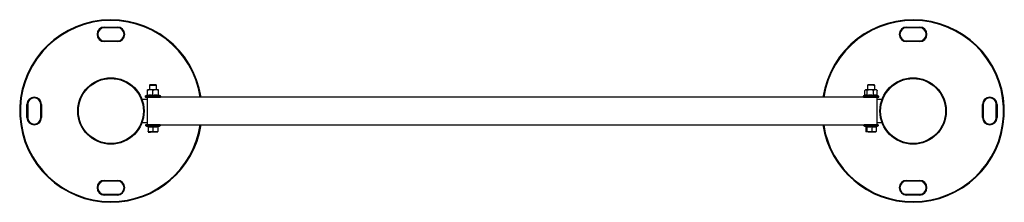
# Model space of a CAD drawing. Units: millimetres. Extents: x 145 to 280, y 75 to 200.
# Drawn here: x 145 to 280, y 75 to 100 of the extents above; entities that cross this region are included whole.
import ezdxf

# ---------------------------------------------------------------- set-up
doc = ezdxf.new("R2010")
doc.units = ezdxf.units.MM

msp = doc.modelspace()

# ---------------------------------------------------------------- linework, layer by layer
at = {"color": 7, "linetype": 'Continuous', "lineweight": 25}
for p, q in [((156.89, 98.57), (158.69, 98.57)), ((156.89, 98.47), (156.89, 98.57)), ((158.69, 98.57), (158.69, 98.47)), ((266.82, 98.57), (268.62, 98.57)), ((266.82, 98.47), (266.82, 98.57)), ((268.62, 98.47), (268.62, 98.57)), ((158.69, 98.47), (156.89, 98.47)), ((268.62, 98.47), (266.82, 98.47)), ((156.89, 96.67), (156.89, 96.57)), ((156.89, 96.67), (158.69, 96.67)), ((158.69, 96.57), (156.89, 96.57)), ((158.69, 96.57), (158.69, 96.67)), ((266.82, 96.57), (266.82, 96.67)), ((266.82, 96.67), (268.62, 96.67)), ((268.62, 96.57), (266.82, 96.57)), ((268.62, 96.57), (268.62, 96.67)), ((163.14, 90.67), (163.06, 90.59)), ((163.06, 90.59), (163.06, 89.98)), ((164.06, 90.59), (163.97, 90.67)), ((164.06, 89.98), (164.06, 90.59)), ((261.54, 90.67), (261.46, 90.59)), ((261.46, 90.59), (261.46, 89.98)), ((262.46, 90.59), (262.37, 90.67)), ((262.46, 89.98), (262.46, 90.59)), ((162.76, 89.22), (162.52, 89.13)), ((162.81, 89.98), (162.81, 89.98)), ((162.81, 89.24), (162.81, 89.88)), ((163.56, 89.24), (163.56, 89.88)), ((164.31, 89.98), (164.31, 89.98)), ((164.31, 89.24), (164.31, 89.88)), ((164.6, 89.13), (164.35, 89.22)), ((164.35, 89.21), (164.35, 89.21)), ((261.11, 89.2), (260.92, 89.13)), ((261.1, 89.24), (261.1, 89.88)), ((261.21, 89.98), (261.15, 89.93)), ((261.42, 89.24), (261.42, 89.88)), ((262.28, 89.24), (262.28, 89.88)), ((262.76, 89.93), (262.71, 89.98)), ((262.81, 89.24), (262.81, 89.88)), ((263, 89.13), (262.84, 89.18)), ((146.29, 86.17), (146.29, 87.97)), ((146.29, 87.97), (146.39, 87.97)), ((146.39, 87.97), (146.39, 86.17)), ((148.19, 86.17), (148.19, 87.97)), ((148.29, 87.97), (148.19, 87.97)), ((148.29, 87.97), (148.29, 86.17)), ((162.76, 88.66), (162.06, 88.66)), ((163.06, 88.98), (162.76, 88.98)), ((162.76, 88.98), (162.76, 85.17)), ((261.46, 88.98), (164.06, 88.98)), ((262.76, 88.98), (262.46, 88.98)), ((262.76, 88.98), (262.76, 85.17)), ((263.45, 88.66), (262.76, 88.66)), ((277.22, 86.17), (277.22, 87.97)), ((277.22, 87.97), (277.32, 87.97)), ((277.32, 87.97), (277.32, 86.17)), ((279.12, 87.97), (279.22, 87.97)), ((279.12, 86.17), (279.12, 87.97)), ((279.22, 87.97), (279.22, 86.17)), ((146.39, 86.17), (146.29, 86.17)), ((148.19, 86.17), (148.29, 86.17)), ((162.06, 85.49), (162.76, 85.49)), ((162.57, 85.02), (162.89, 84.9)), ((164.22, 84.9), (164.55, 85.02)), ((164.52, 85.17), (260.96, 85.17)), ((260.97, 85.02), (261.28, 84.91)), ((262.66, 84.92), (262.95, 85.02)), ((262.76, 85.49), (263.45, 85.49)), ((277.22, 86.17), (277.32, 86.17)), ((279.12, 86.17), (279.22, 86.17)), ((162.91, 84.92), (162.91, 84.26)), ((162.91, 84.92), (162.91, 84.26)), ((162.91, 84.2), (162.91, 84.2)), ((163.56, 84.26), (163.23, 84.2)), ((163.56, 84.92), (163.56, 84.26)), ((164.21, 84.26), (163.88, 84.2)), ((164.21, 84.92), (164.21, 84.26)), ((261.25, 84.92), (261.25, 84.26)), ((261.38, 84.26), (261.31, 84.2)), ((261.38, 84.92), (261.38, 84.26)), ((262.08, 84.26), (261.73, 84.2)), ((262.08, 84.92), (262.08, 84.26)), ((262.66, 84.92), (262.66, 84.26)), ((156.89, 77.57), (158.69, 77.57)), ((156.89, 77.57), (156.89, 77.47)), ((158.69, 77.47), (156.89, 77.47)), ((158.69, 77.47), (158.69, 77.57)), ((266.82, 77.57), (268.62, 77.57)), ((266.82, 77.57), (266.82, 77.47)), ((268.62, 77.47), (266.82, 77.47)), ((268.62, 77.57), (268.62, 77.47)), ((156.89, 75.57), (156.89, 75.67)), ((156.89, 75.67), (158.69, 75.67)), ((158.69, 75.57), (156.89, 75.57)), ((158.69, 75.67), (158.69, 75.57)), ((266.82, 75.67), (266.82, 75.57)), ((266.82, 75.67), (268.62, 75.67)), ((268.62, 75.57), (266.82, 75.57)), ((268.62, 75.67), (268.62, 75.57))]:
    msp.add_line(p, q, dxfattribs=at)
at = {"color": 8, "linetype": 'Continuous', "lineweight": 25}
msp.add_line((260.94, 88.98), (260.95, 88.98), dxfattribs=at)
at = {"color": 7, "linetype": 'Continuous', "lineweight": 25, "flags": 128}
for points in [[(260.92, 89.13), (260.92, 89.13), (260.94, 89.13), (260.99, 89.13)], [(162.76, 88.98), (162.66, 88.98), (162.58, 88.98), (162.55, 88.98), (162.55, 88.98), (162.58, 88.98), (162.66, 88.98), (162.76, 88.98), (162.89, 88.98), (163.05, 88.98), (163.22, 88.98), (163.41, 88.98), (163.6, 88.98), (163.79, 88.98), (163.98, 88.98), (164.14, 88.98), (164.29, 88.98), (164.41, 88.98), (164.5, 88.98), (164.55, 88.98), (164.57, 88.98), (164.57, 88.98)], [(260.95, 88.98), (260.96, 88.98), (261.01, 88.98)], [(261.01, 88.98), (261.1, 88.98), (261.22, 88.98), (261.37, 88.98), (261.53, 88.98), (261.71, 88.98), (261.9, 88.98), (262.1, 88.98), (262.28, 88.98), (262.46, 88.98), (262.62, 88.98), (262.75, 88.98), (262.85, 88.98), (262.93, 88.98), (262.96, 88.98), (262.96, 88.98), (262.93, 88.98), (262.86, 88.98), (262.76, 88.98)], [(261.49, 88.98), (261.46, 88.98), (261.46, 88.98)], [(164.52, 85.17), (164.5, 85.17), (164.45, 85.17), (164.36, 85.17), (164.24, 85.17), (164.09, 85.17), (163.93, 85.17), (163.75, 85.17), (163.56, 85.17), (163.37, 85.17), (163.19, 85.17), (163.02, 85.17), (162.88, 85.17), (162.75, 85.17), (162.67, 85.17), (162.61, 85.17), (162.59, 85.17), (162.59, 85.17)], [(261.54, 84.2), (261.48, 84.2), (261.43, 84.2), (261.38, 84.2), (261.35, 84.2), (261.32, 84.2), (261.31, 84.2), (261.31, 84.2), (261.31, 84.2)], [(262.37, 84.2), (262.43, 84.2), (262.49, 84.2), (262.53, 84.2), (262.56, 84.2), (262.59, 84.2), (262.6, 84.2), (262.61, 84.2), (262.6, 84.2)]]:
    msp.add_lwpolyline(points, dxfattribs=at)
at = {"color": 7, "linetype": 'Continuous', "lineweight": 25}
for centre, radius in [((157.79, 87.07), 4.55), ((157.79, 87.07), 4.45), ((267.72, 87.07), 4.55), ((267.72, 87.07), 4.45)]:
    msp.add_circle(centre, radius, dxfattribs=at)
for centre, radius, start, end in [((157.79, 87.07), 12.5, 8.766, 270), ((156.89, 97.57), 1, 90, 270), ((158.69, 97.57), 1, 270, 90), ((267.72, 87.07), 12.5, 270, 171.234), ((266.82, 97.57), 1, 90, 270), ((268.62, 97.57), 1, 270, 90), ((156.89, 97.57), 0.9, 90, 270), ((158.69, 97.57), 0.9, 270, 90), ((266.82, 97.57), 0.9, 90, 270), ((268.62, 97.57), 0.9, 270, 90), ((163.56, -4.08), 94.66, 89.6972, 90.3025), ((163.56, 17.19), 73.48, 89.6745, 90.3251), ((261.96, -1.08), 91.67, 89.8016, 90.3131), ((261.96, 6.72), 83.95, 89.8241, 90.2902), ((262.25, 79.36), 11.31, 89.3586, 90.1261), ((262.32, 80.18), 10.4, 89.2415, 90.2417), ((163.56, -106.88), 196.01, 89.696, 90.3035), ((162.75, 89.28), 0.06, 286.1061, 352.3297), ((163.12, 55.88), 34.1, 89.8909, 90.5209), ((163.56, -243.17), 333.15, 89.9355, 90.0645), ((164, 55.88), 34.1, 89.4791, 90.1091), ((164.37, 89.28), 0.06, 187.4756, 254.2153), ((261.9, -133.08), 222.21, 89.7185, 90.2354), ((261.25, 88.22), 1.76, 89.7709, 91.4935), ((261.81, -61.05), 151.03, 89.9847, 90.2079), ((261.98, -168.78), 258.76, 89.8745, 90.0289), ((262.57, 81.53), 8.45, 89.103, 90.1997), ((147.29, 87.97), 1, 0, 180), ((147.29, 87.97), 0.9, 0, 180), ((163.56, -5.79), 94.77, 89.6977, 90.3023), ((261.93, -17.95), 106.93, 89.7183, 90.2352), ((278.22, 87.97), 1, 0, 180), ((278.22, 87.97), 0.9, 0, 180), ((147.29, 86.17), 1, 180, 0), ((147.29, 86.17), 0.9, 180, 0), ((157.79, 87.07), 12.5, 270, 351.234), ((163.55, -98.06), 183.09, 89.6897, 90.3097), ((267.72, 87.07), 12.5, 188.766, 270), ((261.98, -123.73), 208.76, 89.8346, 90.2797), ((261.98, -112.27), 197.44, 89.828, 90.2863), ((262.49, 10.37), 74.8, 89.7054, 89.9373), ((278.22, 86.17), 1, 180, 0), ((278.22, 86.17), 0.9, 180, 0), ((163.17, 113.37), 29.18, 269.4751, 270.1111), ((163.18, 54.26), 29.94, 89.8928, 90.517), ((163.56, -204.52), 288.72, 89.9353, 90.0642), ((163.56, 372.92), 288.72, 269.9353, 270.0642), ((163.94, 55.02), 29.18, 89.4751, 90.1111), ((163.94, 114.14), 29.94, 269.8928, 270.517), ((261.69, 17.82), 66.38, 89.9687, 90.326), ((261.96, 354.16), 269.96, 269.9115, 270.0475), ((261.95, -185.76), 269.96, 89.9115, 90.0475), ((262.22, 150.58), 66.38, 269.9687, 270.326), ((156.89, 76.57), 1, 90, 270), ((156.89, 76.57), 0.9, 90, 270), ((158.69, 76.57), 1, 270, 90), ((158.69, 76.57), 0.9, 270, 90), ((266.82, 76.57), 1, 90, 270), ((266.82, 76.57), 0.9, 90, 270), ((268.62, 76.57), 1, 270, 90), ((268.62, 76.57), 0.9, 270, 90)]:
    msp.add_arc(centre, radius, start, end, dxfattribs=at)
at = {"color": 8, "linetype": 'Continuous', "lineweight": 25}
for centre, radius, start, end in [((157.79, 87.07), 12.4, 8.8373, 270), ((267.72, 87.07), 12.4, 270, 171.1627), ((157.79, 87.07), 12.4, 270, 351.1627), ((267.72, 87.07), 12.4, 188.8373, 270), ((262.64, 57.26), 27.76, 89.3688, 90.1114)]:
    msp.add_arc(centre, radius, start, end, dxfattribs=at)
at = {"color": 7, "linetype": 'Continuous', "lineweight": 25}
for points, knots in [([(162.5, 89.12), (162.49, 89.11), (162.48, 89.1), (162.47, 89.08), (162.46, 89.05), (162.47, 89.03), (162.48, 89.01), (162.5, 88.99), (162.51, 88.99), (162.52, 88.98), (162.52, 88.98), (162.53, 88.98)], [0, 0, 0, 0, 0.126319, 0.271332, 0.426841, 0.586749, 0.712304, 0.817215, 0.905685, 0.977329, 1, 1, 1, 1]), ([(162.76, 89.17), (162.76, 89.17), (162.77, 89.18), (162.78, 89.18), (162.79, 89.2), (162.8, 89.22), (162.81, 89.23), (162.81, 89.24)], [0, 0, 0, 0, 0.006127, 0.267769, 0.528744, 0.763887, 1, 1, 1, 1]), ([(163.56, 89.18), (163.52, 89.18), (163.35, 89.22), (163.08, 89.23), (162.85, 89.19), (162.76, 89.17)], [0, 0, 0, 0, 0.130523, 0.655233, 1, 1, 1, 1]), ([(163.18, 89.98), (163.13, 89.98), (163.02, 89.97), (162.9, 89.92), (162.83, 89.89), (162.81, 89.88)], [0, 0, 0, 0, 0.406293, 0.827272, 1, 1, 1, 1]), ([(162.81, 89.88), (162.81, 89.89), (162.81, 89.95), (162.81, 89.97), (162.81, 89.98)], [0, 0, 0, 0, 0.26613, 1, 1, 1, 1]), ([(162.81, 89.24), (162.93, 89.26), (163.18, 89.3), (163.43, 89.26), (163.56, 89.24)], [0, 0, 0, 0, 0.492244, 1, 1, 1, 1]), ([(163.56, 89.88), (163.5, 89.91), (163.38, 89.96), (163.25, 89.98), (163.18, 89.98), (163.18, 89.98)], [0, 0, 0, 0, 0.48434, 0.986324, 1, 1, 1, 1]), ([(163.93, 89.98), (163.88, 89.98), (163.77, 89.97), (163.65, 89.92), (163.58, 89.89), (163.56, 89.88)], [0, 0, 0, 0, 0.406293, 0.827272, 1, 1, 1, 1]), ([(163.56, 89.24), (163.68, 89.26), (163.93, 89.3), (164.18, 89.26), (164.31, 89.24)], [0, 0, 0, 0, 0.492244, 1, 1, 1, 1]), ([(163.56, 89.24), (163.56, 89.23), (163.56, 89.22), (163.56, 89.2), (163.56, 89.18), (163.56, 89.18), (163.56, 89.18), (163.56, 89.18)], [0, 0, 0, 0, 0.2361125, 0.4712563, 0.7322305, 0.9938734, 1, 1, 1, 1]), ([(164.35, 89.17), (164.31, 89.18), (164.14, 89.22), (163.87, 89.23), (163.65, 89.19), (163.56, 89.18)], [0, 0, 0, 0, 0.130523, 0.655233, 1, 1, 1, 1]), ([(164.31, 89.88), (164.25, 89.91), (164.13, 89.96), (164, 89.98), (163.93, 89.98), (163.93, 89.98)], [0, 0, 0, 0, 0.4843396, 0.986324, 1, 1, 1, 1]), ([(164.31, 89.88), (164.31, 89.89), (164.31, 89.95), (164.31, 89.97), (164.31, 89.98)], [0, 0, 0, 0, 0.26613, 1, 1, 1, 1]), ([(164.31, 89.24), (164.31, 89.23), (164.31, 89.22), (164.32, 89.2), (164.33, 89.18), (164.34, 89.18), (164.35, 89.17), (164.35, 89.17)], [0, 0, 0, 0, 0.236113, 0.471256, 0.732231, 0.993873, 1, 1, 1, 1]), ([(164.62, 89.11), (164.62, 89.11), (164.61, 89.12), (164.6, 89.12), (164.6, 89.13), (164.59, 89.13)], [0, 0, 0, 0, 0.183532, 0.713685, 1, 1, 1, 1]), ([(164.6, 88.99), (164.6, 88.99), (164.62, 88.99), (164.63, 89.01), (164.64, 89.03), (164.65, 89.05), (164.65, 89.06)], [0, 0, 0, 0, 0.095221, 0.397416, 0.698864, 1, 1, 1, 1]), ([(164.65, 89.06), (164.64, 89.06), (164.64, 89.08), (164.63, 89.1), (164.62, 89.11), (164.62, 89.11)], [0, 0, 0, 0, 0.436384, 0.791018, 1, 1, 1, 1]), ([(260.92, 89.13), (260.92, 89.13), (260.9, 89.12), (260.88, 89.11), (260.87, 89.08), (260.86, 89.05), (260.87, 89.03), (260.88, 89.01), (260.9, 88.99), (260.91, 88.99), (260.92, 88.98), (260.92, 88.98)], [0, 0, 0, 0, 0.083747, 0.226418, 0.37315, 0.516332, 0.663644, 0.779191, 0.875709, 0.957114, 1, 1, 1, 1]), ([(261.1, 89.24), (261.1, 89.23), (261.1, 89.22), (261.09, 89.2), (261.08, 89.19), (261.07, 89.18)], [0, 0, 0, 0, 0.328226, 0.655106, 1, 1, 1, 1]), ([(261.1, 89.88), (261.11, 89.89), (261.16, 89.95), (261.22, 89.97), (261.26, 89.98)], [0, 0, 0, 0, 0.26613, 1, 1, 1, 1]), ([(261.1, 89.24), (261.15, 89.26), (261.26, 89.3), (261.36, 89.26), (261.42, 89.24)], [0, 0, 0, 0, 0.492244, 1, 1, 1, 1]), ([(261.26, 89.98), (261.26, 89.98), (261.31, 89.98), (261.36, 89.94), (261.41, 89.89), (261.42, 89.88)], [0, 0, 0, 0, 0.066695, 0.814098, 1, 1, 1, 1]), ([(261.42, 89.24), (261.42, 89.23), (261.42, 89.22), (261.41, 89.2), (261.4, 89.18), (261.39, 89.18), (261.39, 89.17), (261.39, 89.17)], [0, 0, 0, 0, 0.236113, 0.471256, 0.732231, 0.993873, 1, 1, 1, 1]), ([(262.29, 89.18), (262.25, 89.18), (262.06, 89.22), (261.75, 89.23), (261.49, 89.19), (261.39, 89.17)], [0, 0, 0, 0, 0.130523, 0.655233, 1, 1, 1, 1]), ([(261.85, 89.98), (261.79, 89.98), (261.66, 89.97), (261.52, 89.92), (261.44, 89.89), (261.42, 89.88)], [0, 0, 0, 0, 0.406293, 0.827272, 1, 1, 1, 1]), ([(261.42, 89.24), (261.56, 89.26), (261.84, 89.3), (262.13, 89.26), (262.28, 89.24)], [0, 0, 0, 0, 0.492244, 1, 1, 1, 1]), ([(262.28, 89.88), (262.21, 89.91), (262.07, 89.96), (261.93, 89.98), (261.85, 89.98), (261.85, 89.98)], [0, 0, 0, 0, 0.48434, 0.986324, 1, 1, 1, 1]), ([(262.54, 89.98), (262.51, 89.98), (262.43, 89.97), (262.34, 89.92), (262.29, 89.89), (262.28, 89.88)], [0, 0, 0, 0, 0.406293, 0.827272, 1, 1, 1, 1]), ([(262.28, 89.24), (262.36, 89.26), (262.54, 89.3), (262.72, 89.26), (262.81, 89.24)], [0, 0, 0, 0, 0.492244, 1, 1, 1, 1]), ([(262.29, 89.18), (262.29, 89.18), (262.29, 89.18), (262.29, 89.18), (262.28, 89.2), (262.28, 89.22), (262.28, 89.23), (262.28, 89.24)], [0, 0, 0, 0, 0.006127, 0.267769, 0.528744, 0.763887, 1, 1, 1, 1]), ([(262.86, 89.17), (262.84, 89.18), (262.71, 89.22), (262.52, 89.23), (262.36, 89.19), (262.29, 89.18)], [0, 0, 0, 0, 0.130523, 0.655233, 1, 1, 1, 1]), ([(262.81, 89.88), (262.77, 89.9), (262.69, 89.96), (262.59, 89.98), (262.55, 89.98), (262.54, 89.98)], [0, 0, 0, 0, 0.48434, 0.986324, 1, 1, 1, 1]), ([(262.76, 89.92), (262.77, 89.92), (262.79, 89.91), (262.8, 89.89), (262.81, 89.88)], [0, 0, 0, 0, 0.426143, 1, 1, 1, 1]), ([(262.86, 89.17), (262.86, 89.17), (262.85, 89.18), (262.84, 89.18), (262.83, 89.2), (262.81, 89.22), (262.81, 89.23), (262.81, 89.24)], [0, 0, 0, 0, 0.006127, 0.267769, 0.528744, 0.763887, 1, 1, 1, 1]), ([(262.99, 88.98), (262.99, 88.98), (262.99, 88.98), (263.01, 88.99), (263.02, 89), (263.04, 89.02), (263.05, 89.05), (263.04, 89.08), (263.03, 89.1), (263.02, 89.11), (263.01, 89.12), (263.01, 89.12)], [0, 0, 0, 0, 0.001192, 0.099105, 0.236079, 0.400737, 0.555488, 0.723249, 0.852954, 0.960376, 1, 1, 1, 1]), ([(162.57, 85.16), (162.57, 85.16), (162.56, 85.16), (162.55, 85.16), (162.53, 85.14), (162.52, 85.12), (162.51, 85.09), (162.52, 85.07), (162.53, 85.05), (162.54, 85.04), (162.55, 85.03), (162.55, 85.03)], [0, 0, 0, 0, 0.006001, 0.113178, 0.264801, 0.416967, 0.579897, 0.746788, 0.877961, 0.987623, 1, 1, 1, 1]), ([(164.57, 85.04), (164.58, 85.05), (164.59, 85.06), (164.6, 85.09), (164.59, 85.12), (164.58, 85.14), (164.57, 85.15), (164.56, 85.16), (164.54, 85.16), (164.54, 85.17), (164.53, 85.17), (164.53, 85.17), (164.52, 85.17), (164.52, 85.17), (164.52, 85.17)], [0, 0, 0, 0, 0.140553, 0.274338, 0.418103, 0.52953, 0.621957, 0.700062, 0.763886, 0.809731, 0.838498, 0.866408, 0.908819, 1, 1, 1, 1]), ([(260.96, 85.16), (260.96, 85.16), (260.95, 85.16), (260.94, 85.15), (260.92, 85.12), (260.91, 85.1), (260.92, 85.07), (260.93, 85.05), (260.93, 85.04), (260.94, 85.04)], [0, 0, 0, 0, 0.02746, 0.198361, 0.400724, 0.590373, 0.794423, 0.952493, 1, 1, 1, 1]), ([(262.96, 85.03), (262.97, 85.04), (262.98, 85.05), (262.99, 85.07), (263, 85.1), (262.99, 85.12), (262.98, 85.14), (262.96, 85.15), (262.95, 85.16), (262.94, 85.17), (262.93, 85.17), (262.93, 85.17), (262.93, 85.17), (262.92, 85.17), (262.92, 85.17), (262.91, 85.17), (262.89, 85.17), (262.87, 85.17)], [0, 0, 0, 0, 0.053162, 0.108282, 0.165747, 0.221323, 0.265681, 0.30302, 0.334369, 0.359318, 0.375848, 0.38739, 0.40083, 0.423871, 0.481431, 0.678869, 1, 1, 1, 1]), ([(162.89, 84.94), (162.9, 84.94), (162.96, 84.93), (163.1, 84.91), (163.31, 84.9), (163.48, 84.93), (163.56, 84.94)], [0, 0, 0, 0, 0.051876, 0.259486, 0.6257164, 1, 1, 1, 1]), ([(162.89, 84.91), (162.89, 84.91), (162.89, 84.9), (162.89, 84.92), (162.89, 84.94)], [0, 0, 0, 0, 0.261212, 1, 1, 1, 1]), ([(162.89, 84.94), (162.89, 84.94), (162.89, 84.94), (162.9, 84.94), (162.9, 84.93), (162.91, 84.93), (162.91, 84.92), (162.91, 84.92)], [0, 0, 0, 0, 0.010651, 0.266243, 0.527819, 0.763423, 1, 1, 1, 1]), ([(163.56, 84.92), (163.45, 84.9), (163.23, 84.87), (163.02, 84.9), (162.91, 84.92)], [0, 0, 0, 0, 0.49163, 1, 1, 1, 1]), ([(162.91, 84.92), (162.91, 84.9), (162.91, 84.87), (162.91, 84.9), (162.91, 84.92)], [0, 0, 0, 0, 0.49163, 1, 1, 1, 1]), ([(163.23, 84.2), (163.22, 84.2), (163.11, 84.2), (163.01, 84.23), (162.91, 84.26)], [0, 0, 0, 0, 0.070215, 1, 1, 1, 1]), ([(162.91, 84.26), (162.91, 84.23), (162.91, 84.2), (162.91, 84.2), (162.91, 84.2)], [0, 0, 0, 0, 0.758149, 1, 1, 1, 1]), ([(162.91, 84.2), (162.91, 84.2), (162.91, 84.21), (162.91, 84.25), (162.91, 84.26)], [0, 0, 0, 0, 0.7762867, 1, 1, 1, 1]), ([(163.56, 84.94), (163.57, 84.94), (163.63, 84.93), (163.76, 84.91), (163.97, 84.9), (164.14, 84.93), (164.22, 84.94)], [0, 0, 0, 0, 0.051876, 0.259486, 0.625716, 1, 1, 1, 1]), ([(163.56, 84.92), (163.56, 84.92), (163.56, 84.93), (163.56, 84.93), (163.56, 84.94), (163.56, 84.94), (163.56, 84.94), (163.56, 84.94)], [0, 0, 0, 0, 0.236577, 0.472181, 0.733757, 0.989349, 1, 1, 1, 1]), ([(164.21, 84.92), (164.1, 84.9), (163.88, 84.87), (163.67, 84.9), (163.56, 84.92)], [0, 0, 0, 0, 0.49163, 1, 1, 1, 1]), ([(163.88, 84.2), (163.87, 84.2), (163.76, 84.2), (163.66, 84.23), (163.56, 84.26)], [0, 0, 0, 0, 0.070215, 1, 1, 1, 1]), ([(164.21, 84.92), (164.21, 84.92), (164.21, 84.93), (164.21, 84.93), (164.21, 84.94), (164.22, 84.94), (164.22, 84.94), (164.22, 84.94)], [0, 0, 0, 0, 0.236577, 0.472181, 0.733757, 0.989349, 1, 1, 1, 1]), ([(164.21, 84.2), (164.21, 84.2), (164.21, 84.2), (164.21, 84.23), (164.21, 84.26)], [0, 0, 0, 0, 0.241851, 1, 1, 1, 1]), ([(164.22, 84.94), (164.22, 84.94), (164.22, 84.93), (164.22, 84.91), (164.22, 84.91), (164.22, 84.91)], [0, 0, 0, 0, 0.10309, 0.515661, 1, 1, 1, 1]), ([(261.38, 84.92), (261.36, 84.9), (261.32, 84.87), (261.27, 84.9), (261.25, 84.92)], [0, 0, 0, 0, 0.4916304, 1, 1, 1, 1]), ([(261.31, 84.2), (261.31, 84.2), (261.29, 84.2), (261.27, 84.23), (261.25, 84.26)], [0, 0, 0, 0, 0.070215, 1, 1, 1, 1]), ([(261.36, 84.94), (261.38, 84.94), (261.44, 84.93), (261.59, 84.91), (261.82, 84.9), (261.99, 84.93), (262.08, 84.94)], [0, 0, 0, 0, 0.051876, 0.259486, 0.625716, 1, 1, 1, 1]), ([(261.38, 84.92), (261.38, 84.92), (261.38, 84.93), (261.37, 84.93), (261.37, 84.94), (261.37, 84.94), (261.36, 84.94), (261.36, 84.94)], [0, 0, 0, 0, 0.236577, 0.472181, 0.733757, 0.989349, 1, 1, 1, 1]), ([(262.08, 84.92), (261.97, 84.9), (261.73, 84.87), (261.5, 84.9), (261.38, 84.92)], [0, 0, 0, 0, 0.49163, 1, 1, 1, 1]), ([(261.73, 84.2), (261.72, 84.2), (261.6, 84.2), (261.49, 84.23), (261.38, 84.26)], [0, 0, 0, 0, 0.070215, 1, 1, 1, 1]), ([(262.08, 84.94), (262.09, 84.94), (262.14, 84.93), (262.27, 84.91), (262.46, 84.9), (262.6, 84.93), (262.67, 84.94)], [0, 0, 0, 0, 0.051876, 0.259486, 0.625716, 1, 1, 1, 1]), ([(262.08, 84.92), (262.08, 84.92), (262.08, 84.93), (262.08, 84.93), (262.08, 84.94), (262.08, 84.94), (262.08, 84.94), (262.08, 84.94)], [0, 0, 0, 0, 0.236577, 0.472181, 0.733757, 0.989349, 1, 1, 1, 1]), ([(262.66, 84.92), (262.56, 84.9), (262.37, 84.87), (262.18, 84.9), (262.08, 84.92)], [0, 0, 0, 0, 0.49163, 1, 1, 1, 1]), ([(262.37, 84.2), (262.35, 84.2), (262.25, 84.2), (262.15, 84.23), (262.08, 84.26)], [0, 0, 0, 0, 0.241851, 1, 1, 1, 1]), ([(262.66, 84.26), (262.64, 84.25), (262.54, 84.22), (262.45, 84.21), (262.37, 84.2)], [0, 0, 0, 0, 0.223713, 1, 1, 1, 1]), ([(262.6, 84.2), (262.6, 84.2), (262.62, 84.2), (262.64, 84.23), (262.66, 84.26)], [0, 0, 0, 0, 0.070215, 1, 1, 1, 1]), ([(262.66, 84.92), (262.66, 84.92), (262.66, 84.93), (262.66, 84.93), (262.67, 84.94), (262.67, 84.94), (262.67, 84.94), (262.67, 84.94)], [0, 0, 0, 0, 0.236577, 0.472181, 0.733757, 0.989349, 1, 1, 1, 1])]:
    msp.add_open_spline(points, degree=3, knots=knots, dxfattribs=at)
at = {"color": 8, "linetype": 'Continuous', "lineweight": 25}
for points, knots in [([(162.76, 89.17), (162.76, 89.18), (162.77, 89.21), (162.77, 89.21), (162.77, 89.21)], [0, 0, 0, 0, 0.263643, 1, 1, 1, 1]), ([(164.35, 89.21), (164.35, 89.21), (164.35, 89.22), (164.35, 89.19), (164.35, 89.17)], [0, 0, 0, 0, 0.245386, 1, 1, 1, 1]), ([(261.39, 89.17), (261.37, 89.18), (261.3, 89.22), (261.21, 89.23), (261.13, 89.2), (261.11, 89.19)], [0, 0, 0, 0, 0.155944, 0.782848, 1, 1, 1, 1]), ([(261.28, 84.91), (261.29, 84.91), (261.32, 84.9), (261.35, 84.93), (261.36, 84.94)], [0, 0, 0, 0, 0.424394, 1, 1, 1, 1])]:
    msp.add_open_spline(points, degree=3, knots=knots, dxfattribs=at)

doc.saveas('drawing.dxf')
